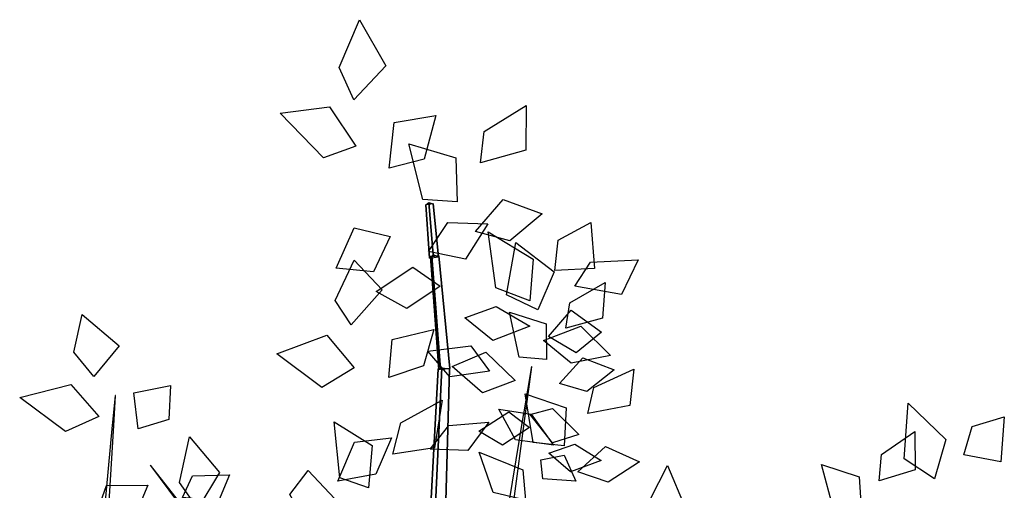
# Model space of a CAD drawing. Extents: x -3.1 to 3.07, y -3.08 to 3.58.
# Drawn here: x -0.87 to 1.01, y 2.68 to 3.58 of the extents above; entities that cross this region are included whole.
import ezdxf

# ---------------------------------------------------------------- set-up
doc = ezdxf.new("R2010")
doc.units = 0
doc.header["$MEASUREMENT"] = 0
doc.layers.add('3D-FEUILLES', color=93, linetype='CONTINUOUS')
doc.layers.add('3D-TRONC', color=24, linetype='CONTINUOUS')

msp = doc.modelspace()

# ---------------------------------------------------------------- linework, layer by layer
at = {"layer": '3D-FEUILLES'}
for points in [[(-0.231432, 3.424014, 2.537873), (-0.259865, 3.485599, 2.511222), (-0.221053, 3.576997, 2.489388), (-0.170787, 3.489362, 2.550593)], [(-0.228119, 3.336128, 2.535147), (-0.289694, 3.313965, 2.492904), (-0.372509, 3.398582, 2.459449), (-0.277771, 3.411001, 2.518914)], [(0.009698, 3.304139, 2.401029), (0.017035, 3.363617, 2.359557), (0.097327, 3.413148, 2.321652), (0.096324, 3.328565, 2.404099)], [(-0.163956, 3.294202, 2.585967), (-0.154804, 3.381225, 2.564204), (-0.075405, 3.394189, 2.579973), (-0.097535, 3.311095, 2.601665)], [(-0.034295, 3.22976, 2.4176), (-0.100227, 3.234586, 2.376407), (-0.127, 3.340088, 2.319048), (-0.037343, 3.313656, 2.381725)], [(0.000216, 3.172975, 2.481175), (0.053096, 3.234577, 2.441941), (0.127923, 3.206871, 2.460762), (0.066147, 3.155316, 2.498054)], [(-0.162594, 3.163817, 2.602095), (-0.19399, 3.096216, 2.585157), (-0.265458, 3.103647, 2.536003), (-0.231282, 3.180256, 2.543195)], [(-0.089468, 3.135147, 2.611131), (-0.052195, 3.19034, 2.593125), (0.024013, 3.187669, 2.614494), (-0.018408, 3.120753, 2.636965)], [(0.152059, 3.099235, 2.846943), (0.158238, 3.156696, 2.815923), (0.220224, 3.190646, 2.757803), (0.227291, 3.102613, 2.816979)], [(0.104339, 3.040923, 2.871314), (0.039116, 3.065832, 2.864988), (0.02479, 3.172472, 2.838832), (0.110739, 3.120293, 2.851048)], [(0.119506, 3.024085, 2.457258), (0.059653, 3.05286, 2.416552), (0.077622, 3.152492, 2.346639), (0.150826, 3.096364, 2.411108)], [(-0.23677, 2.995463, 2.415415), (-0.26728, 3.041891, 2.368246), (-0.23127, 3.118894, 2.312474), (-0.177627, 3.061802, 2.40088)], [(0.19023, 3.069323, 2.430913), (0.219912, 3.114656, 2.382177), (0.311058, 3.119484, 2.337388), (0.278865, 3.053423, 2.429867)], [(-0.067068, 3.069031, 2.525112), (-0.130351, 3.026387, 2.520734), (-0.189277, 3.05913, 2.465647), (-0.119337, 3.105502, 2.458816)], [(0.172626, 2.989087, 2.870704), (0.180718, 3.037032, 2.837229), (0.247601, 3.076206, 2.809408), (0.242845, 3.008018, 2.876356)], [(-0.019984, 3.009003, 2.545869), (0.03997, 3.030535, 2.51938), (0.104071, 2.992956, 2.546773), (0.033756, 2.965535, 2.57973)], [(-0.727678, 2.897153, 2.861794), (-0.766068, 2.94344, 2.835604), (-0.750117, 3.015245, 2.781177), (-0.679211, 2.955442, 2.833115)], [(0.135658, 2.929345, 2.882706), (0.083906, 2.933758, 2.846887), (0.065462, 3.019259, 2.799128), (0.135386, 2.997191, 2.85329)], [(0.13959, 2.973358, 2.903605), (0.18277, 3.023286, 2.856401), (0.240949, 2.981275, 2.839245), (0.192707, 2.942076, 2.889313)], [(0.130047, 2.965184, 2.527092), (0.201717, 2.992666, 2.479779), (0.258158, 2.937153, 2.50108), (0.182728, 2.922327, 2.545301)], [(-0.231216, 2.913147, 2.446002), (-0.292954, 2.875594, 2.416925), (-0.378543, 2.939828, 2.356213), (-0.283092, 2.975449, 2.404024)], [(-0.165066, 2.894671, 2.507158), (-0.158584, 2.967141, 2.453899), (-0.079276, 2.986473, 2.461472), (-0.098832, 2.917389, 2.513529)], [(0.027364, 2.906767, 2.584587), (-0.048293, 2.896031, 2.586366), (-0.090647, 2.945124, 2.528272), (-0.008128, 2.955047, 2.514826)], [(0.075862, 2.88905, 2.956645), (0.013705, 2.865723, 2.974665), (-0.043817, 2.915843, 2.956829), (0.020468, 2.943195, 2.927486)], [(0.160624, 2.883247, 2.935626), (0.205502, 2.932466, 2.905662), (0.265056, 2.909351, 2.923787), (0.213156, 2.86835, 2.951813)], [(0.215015, 2.82631, 2.367022), (0.226356, 2.875977, 2.32571), (0.302282, 2.911071, 2.28861), (0.294653, 2.841306, 2.368462)], [(-0.71793, 2.820893, 2.880787), (-0.781489, 2.791758, 2.87571), (-0.869132, 2.857103, 2.858099), (-0.771321, 2.881827, 2.867091)], [(-0.643397, 2.797256, 2.907928), (-0.651437, 2.865931, 2.865445), (-0.581702, 2.87968, 2.84565), (-0.584726, 2.814625, 2.891794)], [(0.169559, 2.764574, 2.386866), (0.110778, 2.771382, 2.349276), (0.095263, 2.863846, 2.29036), (0.17359, 2.837296, 2.348832)], [(-0.156976, 2.748567, 2.883652), (-0.142121, 2.808292, 2.86097), (-0.063266, 2.851518, 2.844055), (-0.078028, 2.760738, 2.897371)], [(0.876164, 2.701894, 2.315889), (0.818515, 2.74023, 2.315001), (0.82568, 2.845953, 2.287952), (0.897775, 2.776818, 2.293416)], [(0.103488, 2.799894, 2.968993), (0.052019, 2.76597, 2.963217), (0.006739, 2.792871, 2.916329), (0.064051, 2.829706, 2.913272)], [(0.044975, 2.83481, 2.612213), (0.106445, 2.824829, 2.582523), (0.149527, 2.766146, 2.613697), (0.076617, 2.776124, 2.650669)], [(0.104652, 2.824393, 2.949295), (0.147588, 2.836147, 2.906009), (0.197908, 2.786139, 2.899147), (0.147673, 2.770134, 2.951242)], [(0.932374, 2.747418, 2.286133), (0.947958, 2.801258, 2.25365), (1.009316, 2.820056, 2.190018), (1.002388, 2.733971, 2.249731)], [(-0.203533, 2.684677, 2.878983), (-0.258381, 2.70394, 2.839802), (-0.268951, 2.810349, 2.811048), (-0.196513, 2.765474, 2.865803)], [(-0.086009, 2.758262, 2.588539), (-0.050522, 2.803177, 2.550028), (0.026107, 2.810102, 2.568775), (-0.014138, 2.755937, 2.615985)], [(-0.529431, 2.645549, 2.878697), (-0.564319, 2.694621, 2.852679), (-0.545239, 2.781824, 2.832572), (-0.487751, 2.713991, 2.890842)], [(-0.160011, 2.780119, 2.571302), (-0.189936, 2.710604, 2.582002), (-0.262459, 2.697657, 2.535614), (-0.230166, 2.771871, 2.512417)], [(0.770439, 2.697707, 2.392463), (0.775148, 2.748161, 2.363627), (0.838405, 2.792053, 2.337406), (0.839145, 2.718865, 2.397178)], [(0.140197, 2.750884, 2.98775), (0.189914, 2.767627, 2.968495), (0.24037, 2.736654, 2.993185), (0.181969, 2.715269, 3.017305)], [(0.195989, 2.715448, 2.448009), (0.248327, 2.763466, 2.408757), (0.313175, 2.733932, 2.427901), (0.253678, 2.695481, 2.464673)], [(0.095577, 2.661059, 2.426838), (0.034428, 2.675945, 2.42237), (0.007587, 2.752833, 2.364929), (0.090634, 2.718815, 2.380921)], [(0.128993, 2.702053, 2.379061), (0.124909, 2.737874, 2.332318), (0.169641, 2.747095, 2.263791), (0.191894, 2.697338, 2.342425)], [(0.350534, 2.581728, 2.519996), (0.317163, 2.63007, 2.481735), (0.366779, 2.727301, 2.463139), (0.400315, 2.646889, 2.514794)], [(0.736865, 2.63632, 2.400177), (0.684216, 2.641598, 2.367264), (0.66068, 2.729075, 2.328771), (0.732692, 2.705603, 2.377444)], [(-0.558769, 2.665939, 2.940986), (-0.539447, 2.70772, 2.899315), (-0.468944, 2.709616, 2.889037), (-0.489865, 2.659077, 2.939055)], [(-0.32956, 2.62942, 2.16183), (-0.353831, 2.672034, 2.119503), (-0.318596, 2.71767, 2.049909), (-0.267738, 2.663539, 2.124122)], [(-0.62475, 2.68962, 2.953195), (-0.650422, 2.627664, 2.968515), (-0.727248, 2.622281, 2.9541), (-0.70354, 2.689293, 2.927847)]]:
    msp.add_3dface(points, dxfattribs=at)
at = {"layer": '3D-TRONC'}
for points in [[(-0.080194, 3.128527, 2.64853), (-0.087032, 3.122645, 2.634329), (-0.09409, 3.223945, 2.597431), (-0.088391, 3.228847, 2.609266)], [(-0.087032, 3.122645, 2.634329), (-0.070389, 3.124962, 2.635321), (-0.080221, 3.225876, 2.598258), (-0.09409, 3.223945, 2.597431)], [(-0.070389, 3.124962, 2.635321), (-0.080194, 3.128527, 2.64853), (-0.088391, 3.228847, 2.609266), (-0.080221, 3.225876, 2.598258)], [(-0.048608, 2.912002, 2.634987), (-0.069211, 2.910148, 2.643702), (-0.08511, 3.12555, 2.647161), (-0.069657, 3.126941, 2.640625)], [(-0.069211, 2.910148, 2.643702), (-0.066478, 2.911, 2.621439), (-0.083059, 3.126189, 2.630464), (-0.08511, 3.12555, 2.647161)], [(-0.066478, 2.911, 2.621439), (-0.048608, 2.912002, 2.634987), (-0.069657, 3.126941, 2.640625), (-0.083059, 3.126189, 2.630464)], [(-0.10161, 2.091795, 2.742403), (-0.115332, 2.088111, 2.700806), (-0.071044, 2.911558, 2.624642), (-0.064037, 2.913439, 2.645883)], [(-0.072327, 2.087547, 2.709894), (-0.10161, 2.091795, 2.742403), (-0.064037, 2.913439, 2.645883), (-0.049084, 2.91127, 2.629283)], [(0.092155, 2.825991, 2.989337), (0.095737, 2.825574, 2.989737), (0.107692, 2.915548, 2.954886), (0.107053, 2.915622, 2.954815)], [(-0.115332, 2.088111, 2.700806), (-0.072327, 2.087547, 2.709894), (-0.049084, 2.91127, 2.629283), (-0.071044, 2.911558, 2.624642)], [(-0.692449, 2.803727, 2.752691), (-0.689494, 2.802936, 2.751622), (-0.686283, 2.860435, 2.721887), (-0.686873, 2.860594, 2.722101)], [(0.034164, 2.475031, 2.987033), (0.048534, 2.47293, 2.990917), (0.095782, 2.826209, 2.990006), (0.092316, 2.826715, 2.989073)], [(-0.743339, 2.253203, 2.937008), (-0.723211, 2.252088, 2.938547), (-0.689319, 2.803746, 2.75211), (-0.692542, 2.803926, 2.751866)], [(-0.565905, 2.655127, 2.972735), (-0.563676, 2.65696, 2.973053), (-0.619321, 2.727898, 2.936689), (-0.619818, 2.727489, 2.936619)]]:
    msp.add_3dface(points, dxfattribs=at)

doc.saveas('drawing.dxf')
